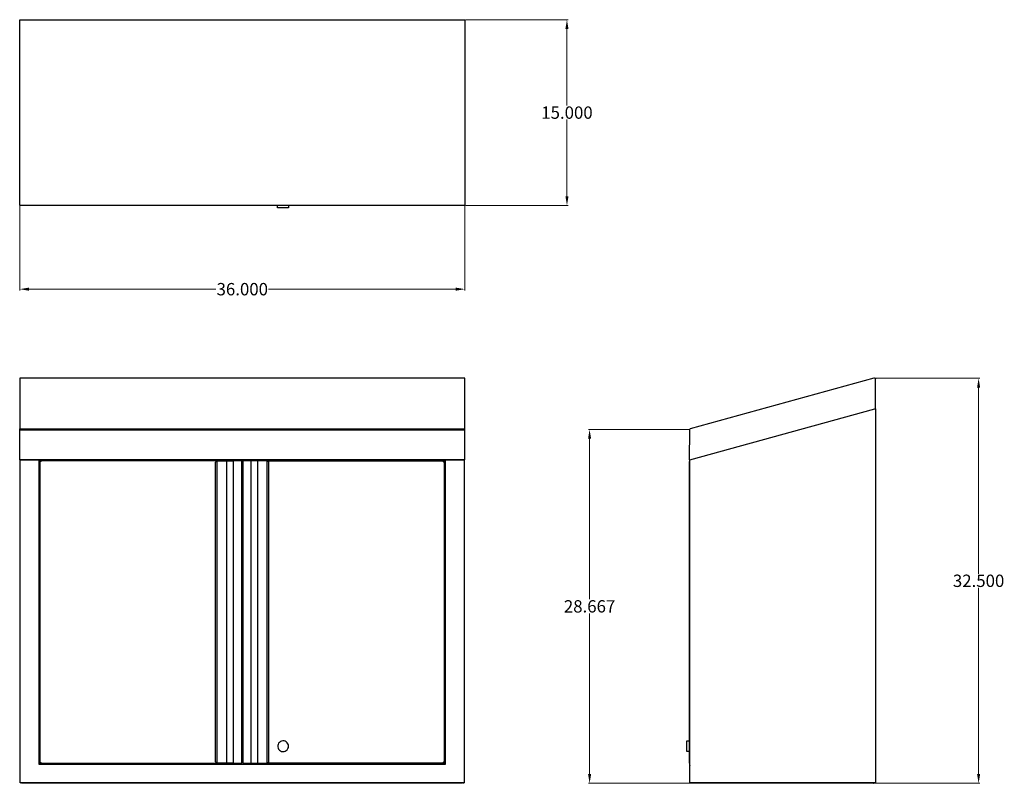
# Model space of a CAD drawing. Units: inches. Extents: x 30.3 to 110, y 17.1 to 79.
import ezdxf

# ---------------------------------------------------------------- set-up
doc = ezdxf.new("R2010")
doc.units = ezdxf.units.IN
doc.header["$MEASUREMENT"] = 0
doc.layers.add('AM_0', color=7, linetype='Continuous', lineweight=30)
doc.layers.add('AM_5', color=3, linetype='Continuous', lineweight=15)
doc.layers.add('PDF_Geometry', color=7, linetype='Continuous')
doc.styles.add('Annotative', font='arial.ttf')
doc.styles.get("Standard").update_dxf_attribs({"font": 'ROMANS.SHX'})
doc.dimstyles.new('AM_ANSI$0', dxfattribs={"dimtxt": 0.12, "dimasz": 0.12, "dimexe": 0.1, "dimexo": 0.05, "dimgap": 0.06, "dimtad": 0, "dimtih": 1, "dimtoh": 1, "dimdec": 4, "dimzin": 7, "dimdsep": 46, "dimtxsty": 'Standard', "dimcen": 0, "dimclrd": 256, "dimclre": 256, "dimclrt": 2, "dimadec": 0, "dimazin": 2, "dimtp": 0.1, "dimtm": 0.1, "dimtfac": 0.71, "dimtdec": 4, "dimtofl": 0, "dimtmove": 0, "dimatfit": 3, "dimfxl": 1, "dimtolj": 1, "dimtzin": 7, "dimlwd": -1, "dimlwe": -1, "dimarcsym": 1})

# ---------------------------------------------------------------- blocks, each defined once
blk = doc.blocks.new('*D4')
at = {"layer": 'AM_5', "color": 1, "linetype": 'ByBlock', "transparency": 16777216}
for p, q in [((30.254, 63.88), (30.254, 57.055)), ((66.306, 63.88), (66.306, 57.055)), ((31.004, 57.155), (46.147, 57.155)), ((65.556, 57.155), (50.414, 57.155))]:
    blk.add_line(p, q, dxfattribs=at)
at = {"layer": 'AM_5', "color": 1, "transparency": 16777216}
for points in [[(31.004, 57.28), (31.004, 57.03), (30.254, 57.155)], [(65.556, 57.28), (65.556, 57.03), (66.306, 57.155)]]:
    blk.add_solid(points, dxfattribs=at)
at = {"layer": 'Defpoints', "color": 0, "transparency": 16777216}
for p in [(30.254, 63.93), (66.306, 63.93), (66.306, 57.155)]:
    blk.add_point(p, dxfattribs=at)
at = {"layer": 'AM_5', "color": 1, "transparency": 16777216, "insert": (48.28, 57.155), "char_height": 1, "attachment_point": 5, "style": 'Annotative'}
blk.add_mtext('\\A1;36.000', dxfattribs=at)
blk = doc.blocks.new('*D5')
at = {"layer": 'AM_5', "color": 1, "linetype": 'ByBlock', "transparency": 16777216}
for p, q in [((66.356, 78.982), (74.673, 78.982)), ((74.573, 78.232), (74.573, 72.027)), ((74.573, 64.68), (74.573, 70.886)), ((66.356, 63.93), (74.673, 63.93))]:
    blk.add_line(p, q, dxfattribs=at)
at = {"layer": 'AM_5', "color": 1, "transparency": 16777216}
for points in [[(74.448, 78.232), (74.698, 78.232), (74.573, 78.982)], [(74.448, 64.68), (74.698, 64.68), (74.573, 63.93)]]:
    blk.add_solid(points, dxfattribs=at)
at = {"layer": 'Defpoints', "color": 0, "transparency": 16777216}
for p in [(66.306, 78.982), (66.306, 63.93), (74.573, 63.93)]:
    blk.add_point(p, dxfattribs=at)
at = {"layer": 'AM_5', "color": 1, "transparency": 16777216, "insert": (74.573, 71.456), "char_height": 1, "attachment_point": 5, "style": 'Annotative'}
blk.add_mtext('\\A1;15.000', dxfattribs=at)
blk = doc.blocks.new('*D6')
at = {"layer": 'AM_5', "color": 1, "linetype": 'ByBlock', "transparency": 16777216}
for p, q in [((84.433, 45.798), (76.305, 45.798)), ((76.405, 45.048), (76.405, 32.035)), ((76.405, 17.881), (76.405, 30.894)), ((84.564, 17.131), (76.305, 17.131))]:
    blk.add_line(p, q, dxfattribs=at)
at = {"layer": 'AM_5', "color": 1, "transparency": 16777216}
for points in [[(76.28, 45.048), (76.53, 45.048), (76.405, 45.798)], [(76.28, 17.881), (76.53, 17.881), (76.405, 17.131)]]:
    blk.add_solid(points, dxfattribs=at)
at = {"layer": 'Defpoints', "color": 0, "transparency": 16777216}
for p in [(84.483, 45.798), (76.405, 17.131), (84.614, 17.131)]:
    blk.add_point(p, dxfattribs=at)
at = {"layer": 'AM_5', "color": 1, "transparency": 16777216, "insert": (76.405, 31.465), "char_height": 1, "attachment_point": 5, "style": 'Annotative'}
blk.add_mtext('\\A1;28.667', dxfattribs=at)
blk = doc.blocks.new('*D7')
at = {"layer": 'AM_5', "color": 1, "linetype": 'ByBlock', "transparency": 16777216}
for p, q in [((99.509, 49.936), (108.007, 49.936)), ((107.907, 49.186), (107.907, 34.105)), ((107.907, 17.881), (107.907, 32.963)), ((99.505, 17.131), (108.007, 17.131))]:
    blk.add_line(p, q, dxfattribs=at)
at = {"layer": 'AM_5', "color": 1, "transparency": 16777216}
for points in [[(107.782, 49.186), (108.032, 49.186), (107.907, 49.936)], [(107.782, 17.881), (108.032, 17.881), (107.907, 17.131)]]:
    blk.add_solid(points, dxfattribs=at)
at = {"layer": 'Defpoints', "color": 0, "transparency": 16777216}
for p in [(99.459, 49.936), (99.455, 17.131), (107.907, 17.131)]:
    blk.add_point(p, dxfattribs=at)
at = {"layer": 'AM_5', "color": 1, "transparency": 16777216, "insert": (107.907, 33.534), "char_height": 1, "attachment_point": 5, "style": 'Annotative'}
blk.add_mtext('\\A1;32.500', dxfattribs=at)
blk = doc.blocks.new('BKWCH-1536HL TOP VIEW')
at = {"layer": 'PDF_Geometry', "lineweight": -3}
for points in [[(30.254, 63.94), (30.254, 63.959), (30.254, 64), (30.254, 78.863), (30.254, 78.903), (30.254, 78.943), (30.254, 78.973), (30.254, 78.982), (66.306, 78.982), (66.306, 78.973), (66.306, 78.943), (66.306, 78.903), (66.306, 78.863), (66.306, 64), (66.306, 63.959), (66.306, 63.94)], [(30.354, 78.953), (30.374, 78.973), (30.404, 78.973), (66.136, 78.973), (66.167, 78.973), (66.197, 78.953)], [(66.306, 63.93), (30.254, 63.93)], [(30.254, 63.93), (30.254, 63.93)], [(30.254, 63.93), (30.254, 63.93)], [(52.026, 63.93), (52.026, 63.73), (52.016, 63.73), (51.976, 63.73), (51.926, 63.73), (51.855, 63.73), (51.775, 63.73), (51.685, 63.73), (51.585, 63.73), (51.485, 63.73), (51.395, 63.73), (51.315, 63.73), (51.245, 63.73), (51.195, 63.73), (51.154, 63.73), (51.145, 63.73), (51.145, 63.93)], [(66.306, 63.93), (66.306, 63.93)], [(66.306, 63.93), (66.306, 63.93)]]:
    blk.add_lwpolyline(points, dxfattribs=at)
blk = doc.blocks.new('BKWCH-1536HL FRONT VIEW')
at = {"layer": 'PDF_Geometry', "lineweight": -3}
for points in [[(30.254, 49.936), (30.254, 49.936)], [(31.706, 17.181), (30.404, 17.181), (30.404, 17.131), (30.354, 17.131), (30.354, 17.181), (30.334, 17.181), (30.315, 17.181), (30.304, 17.181), (30.304, 43.329), (30.254, 43.329), (66.306, 43.329), (66.306, 45.748), (66.306, 45.798), (66.306, 45.828), (66.306, 45.848), (66.306, 49.936), (30.254, 49.936), (30.254, 45.848)], [(66.306, 49.936), (66.306, 49.936)], [(30.254, 43.329), (30.254, 45.748), (30.254, 45.798), (30.254, 45.828), (30.254, 45.848), (66.306, 45.848)], [(66.306, 45.748), (30.254, 45.748)], [(30.254, 43.329), (30.254, 43.329)], [(66.306, 43.329), (66.256, 43.329), (30.304, 43.329)], [(31.806, 43.329), (31.806, 18.681), (64.734, 18.681), (64.734, 43.329)], [(31.986, 43.15), (31.956, 43.19), (31.917, 43.22), (31.897, 43.24), (31.886, 43.249), (31.886, 18.761), (31.897, 18.771), (31.917, 18.791), (31.956, 18.821), (31.986, 18.86)], [(31.886, 18.761), (46.257, 18.761), (46.227, 18.771), (46.187, 18.791), (46.157, 18.821), (46.117, 18.86), (46.117, 43.15), (46.157, 43.19), (46.187, 43.22), (46.227, 43.24), (46.257, 43.249), (31.886, 43.249)], [(46.989, 43.249), (46.989, 18.761)], [(47.559, 18.761), (47.59, 18.761), (48.13, 18.761), (48.17, 18.761), (48.2, 18.761), (48.22, 18.761), (48.23, 18.761), (48.23, 43.249), (48.22, 43.249), (48.2, 43.249), (48.17, 43.249), (48.13, 43.249), (47.59, 43.249), (47.559, 43.249)], [(48.321, 43.249), (48.321, 43.249)], [(49.001, 43.249), (49.001, 43.249)], [(49.001, 18.761), (49.001, 43.249)], [(49.552, 18.761), (49.552, 43.249)], [(64.654, 18.761), (50.283, 18.761), (50.323, 18.771), (50.353, 18.791), (50.383, 18.821), (50.423, 18.86), (50.423, 43.15), (50.383, 43.19), (50.353, 43.22), (50.323, 43.24), (50.283, 43.249), (64.654, 43.249)], [(64.554, 18.86), (64.594, 18.821), (64.624, 18.791), (64.644, 18.771), (64.654, 18.761), (64.654, 43.249), (64.644, 43.24), (64.624, 43.22), (64.594, 43.19), (64.554, 43.15)], [(66.236, 43.329), (66.236, 17.181), (66.226, 17.181), (66.236, 17.181)], [(66.306, 43.329), (66.306, 43.329)], [(31.806, 42.509), (31.886, 42.509)], [(48.23, 42.509), (48.321, 42.509)], [(48.23, 42.38), (48.321, 42.38)], [(64.654, 42.509), (64.734, 42.509)], [(31.806, 31.495), (31.886, 31.495)], [(64.654, 31.495), (64.734, 31.495)], [(31.886, 29.996), (31.806, 29.996)], [(64.734, 29.996), (64.654, 29.996)], [(48.23, 20.01), (48.321, 20.01)], [(31.886, 19.63), (31.806, 19.63)], [(48.321, 19.63), (48.23, 19.63)], [(64.734, 19.63), (64.654, 19.63)], [(48.321, 18.761), (48.321, 18.761)], [(49.001, 18.761), (49.001, 18.761)], [(66.186, 17.181), (30.354, 17.181)], [(66.096, 17.181), (66.096, 17.131), (30.445, 17.131), (30.445, 17.181)], [(66.217, 17.181), (66.186, 17.181), (66.186, 17.131), (66.136, 17.131), (66.136, 17.181), (64.834, 17.181)]]:
    blk.add_lwpolyline(points, dxfattribs=at)
for points in [[(47.008, 18.761), (46.989, 18.761), (46.969, 18.761), (46.257, 18.761), (46.257, 43.249), (46.969, 43.249), (46.989, 43.249), (47.008, 43.249), (47.54, 43.249), (47.54, 18.761)], [(47.549, 43.249), (47.54, 43.249)], [(48.421, 43.249), (48.38, 43.249), (48.35, 43.249), (48.321, 43.249), (48.321, 18.761), (48.35, 18.761), (48.38, 18.761), (48.421, 18.761), (48.951, 18.761), (48.981, 18.761), (49.001, 18.761), (49.532, 18.761), (49.552, 18.761), (49.572, 18.761), (50.283, 18.761), (50.283, 43.249), (49.572, 43.249), (49.552, 43.249), (49.532, 43.249), (49.001, 43.249), (48.981, 43.249), (48.951, 43.249)], [(52.026, 20.141), (52.016, 20.241), (51.976, 20.33), (51.926, 20.42), (51.846, 20.491), (51.755, 20.541), (51.666, 20.57), (51.555, 20.57), (51.455, 20.55), (51.365, 20.51), (51.284, 20.45), (51.215, 20.38), (51.175, 20.28), (51.154, 20.191), (51.154, 20.08), (51.175, 19.991), (51.215, 19.891), (51.284, 19.821), (51.365, 19.76), (51.455, 19.721), (51.555, 19.701), (51.666, 19.701), (51.755, 19.73), (51.846, 19.78), (51.926, 19.85), (51.976, 19.941), (52.016, 20.03)], [(47.549, 18.761), (47.54, 18.761)]]:
    blk.add_lwpolyline(points, close=True, dxfattribs=at)
blk = doc.blocks.new('BKWCH-1536HL SIDE VIEW')
at = {"layer": 'PDF_Geometry', "lineweight": -3}
for points in [[(99.534, 49.906), (99.555, 49.917), (99.555, 49.886), (99.525, 49.917), (99.484, 49.936), (99.434, 49.936), (84.553, 45.848), (84.514, 45.828), (84.483, 45.798), (84.483, 45.748), (84.473, 43.329), (84.523, 43.329), (99.515, 47.468), (99.565, 47.468), (99.565, 49.836), (99.555, 49.886)], [(99.555, 49.917), (99.555, 49.917)], [(99.555, 47.468), (99.555, 17.181), (99.545, 17.181), (99.525, 17.181), (99.495, 17.181), (99.455, 17.181), (84.633, 17.181), (84.603, 17.181), (84.573, 17.181), (84.543, 17.181), (84.533, 17.181), (84.533, 18.581)], [(84.533, 43.249), (84.514, 43.249), (84.493, 43.249), (84.483, 43.249), (84.483, 43.15)], [(84.533, 18.771), (84.503, 18.801), (84.493, 18.831), (84.483, 18.86), (84.483, 43.15), (84.493, 43.179), (84.503, 43.209), (84.533, 43.24)], [(84.543, 18.631), (84.533, 18.601), (84.533, 18.581), (84.533, 43.329)], [(84.483, 19.701), (84.282, 19.701), (84.282, 19.71), (84.282, 19.741), (84.282, 19.791), (84.282, 19.86), (84.282, 19.95), (84.282, 20.041), (84.282, 20.141), (84.282, 20.23), (84.282, 20.32), (84.282, 20.41), (84.282, 20.48), (84.282, 20.53), (84.282, 20.56), (84.282, 20.57), (84.483, 20.57)], [(84.533, 18.761), (84.514, 18.761), (84.493, 18.761), (84.483, 18.761), (84.483, 18.86)], [(99.375, 17.181), (99.375, 17.131), (84.614, 17.131), (84.614, 17.181)], [(99.404, 17.181), (99.404, 17.131), (99.455, 17.131), (99.455, 17.181)]]:
    blk.add_lwpolyline(points, dxfattribs=at)

msp = doc.modelspace()

# ---------------------------------------------------------------- block references
at = {"layer": 'AM_0'}
for name in ['BKWCH-1536HL TOP VIEW', 'BKWCH-1536HL FRONT VIEW', 'BKWCH-1536HL SIDE VIEW']:
    msp.add_blockref(name, (0, 0), dxfattribs=at)

# ---------------------------------------------------------------- dimensions: what is measured, and where the dimension line sits
at = {"layer": 'AM_5', "color": 1}
for base, p1, p2, angle, text, override, picture, middle in [((74.57258, 63.93021), (66.30625, 78.98229), (66.30625, 63.93021), 90, '15.000', {"dimtxt": 1, "dimasz": 0.75, "dimpost": '', "dimtxsty": 'Annotative', "dimclrd": 1, "dimclre": 1, "dimclrt": 1}, '*D5', (74.57258, 71.45625)), ((66.30625, 57.15539), (30.25417, 63.93021), (66.30625, 63.93021), 0, '36.000', {"dimtxt": 1, "dimasz": 0.75, "dimpost": '', "dimtxsty": 'Annotative', "dimclrd": 1, "dimclre": 1, "dimclrt": 1}, '*D4', (48.28021, 57.15539)), ((107.90678, 17.13125), (99.45937, 49.93646), (99.45521, 17.13125), 90, '32.500', {"dimtxt": 1, "dimasz": 0.75, "dimtxsty": 'Annotative', "dimclrd": 1, "dimclre": 1, "dimclrt": 1}, '*D7', (107.90678, 33.53386)), ((76.40526, 17.13125), (84.48333, 45.79792), (84.61354, 17.13125), 90, '28.667', {"dimtxt": 1, "dimasz": 0.75, "dimpost": '', "dimtxsty": 'Annotative', "dimclrd": 1, "dimclre": 1, "dimclrt": 1}, '*D6', (76.40526, 31.46458))]:
    dim = msp.add_linear_dim(base=base, p1=p1, p2=p2, angle=angle, text=text, dimstyle='AM_ANSI$0', override=override, dxfattribs=at)
    dim.commit()
    dim.dimension.update_dxf_attribs({"geometry": picture, "text_midpoint": middle})

doc.saveas('drawing.dxf')
